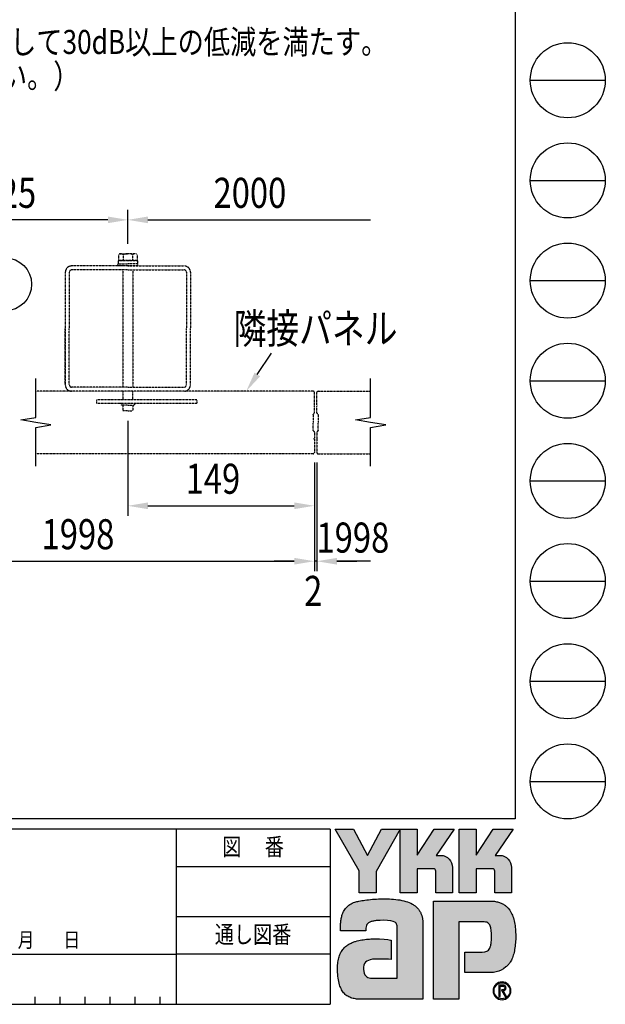
# Model space of a CAD drawing. Units: millimetres. Extents: x 275 to 16335, y 94 to 11534.
# Drawn here: x 13995 to 16335, y 94 to 4026 of the extents above; entities that cross this region are included whole.
import ezdxf
from ezdxf.enums import TextEntityAlignment as Align

# ---------------------------------------------------------------- set-up
doc = ezdxf.new("R2010")
doc.units = ezdxf.units.MM
doc.linetypes.add('PHANTOM', pattern=[2.5, 1.25, -0.25, 0.25, -0.25, 0.25, -0.25])
doc.layers.add('FRAME', color=3, linetype='Continuous', lineweight=30)
for name, color, linetype in [('KASOU', 2, 'PHANTOM'), ('MOJI', 7, 'Continuous'), ('SUNPOU', 4, 'Continuous')]:
    doc.layers.add(name, color=color, linetype=linetype)
doc.styles.add('EXT08', font='ROMANS', dxfattribs={"width": 0.8, "bigfont": 'EXTFONT'})
doc.styles.add('text-b', font='extslim2.shx', dxfattribs={"width": 0.8, "bigfont": 'extfont2.shx'})

# ---------------------------------------------------------------- blocks, each defined once
blk = doc.blocks.new('YKKAPLOGO2')
h = blk.add_hatch(color=0)
edge = h.paths.add_edge_path()
edge.add_arc((0.9812461011280454, 0.0499824917270533), 0.0522476822668655, 44.93442000000293, 90.08535600000297)
edge.add_arc((0.9812519238369812, 0.0498822017341019), 0.0523479811302935, 90.09156552177058, 179.9236299329534)
edge.add_arc((0.9809328846447076, 0.049825431772408), 0.0520290493277309, 179.860645080099, 225.1439939985806)
edge.add_arc((0.9811824296325072, 0.0498196496849126), 0.0522012751604396, 224.945355388578, 269.9844512830156)
edge.add_arc((0.9811792300097129, 0.0500773968894949), 0.0524590215891187, 269.9880223087065, 314.9377721061902)
edge.add_arc((0.9815325956150854, 0.049738743847944), 0.0519697032490423, 314.9257166602856, 360.2350799932757)
edge.add_arc((0.9816606454465387, 0.050142436571858), 0.0518415658770899, 359.7894949650297, 405.1328750314256)
edge.add_line((1.018233057014971, 0.0868848734079987), (1.018233053760318, 0.0868848715586761))
edge = h.paths.add_edge_path(flags=16)
edge.add_arc((0.9810795812351718, 0.049334188789017), 0.0463068099741266, 224.6282189999997, 270.10973099999916, ccw=False)
edge.add_arc((0.9807342041553665, 0.0497538398553569), 0.0463589784990297, 179.7551273696506, 225.2972179378893, ccw=False)
edge.add_arc((0.980923922746466, 0.0500508789395733), 0.0465483787867405, 134.8007046283069, 180.1217460165452, ccw=False)
edge.add_arc((0.9810596361753129, 0.050314996296571), 0.0464574589880493, 89.8660247872129, 135.1489962713432, ccw=False)
edge.add_arc((0.9812622969429567, 0.0499617493087355), 0.0468106734070278, 45.03107645709872, 90.11509058956477, ccw=False)
edge.add_arc((0.9812935476556024, 0.0499467191359027), 0.0467992329513198, 0.006428088104485141, 45.07114957004359, ccw=False)
edge.add_arc((0.9810938450353052, 0.0500264032564497), 0.04699899421848, 270.09072013901, 359.90925899451105, ccw=False)
edge.add_line((0.9811682615725004, 0.0030274679522579), (0.9811682664664779, 0.0030274637384412))
edge = h.paths.add_edge_path(flags=0)
edge.add_arc((0.9880960047901227, 0.0667575003476492), 0.0099490639592767, -1.610601401792394, 42.8613926698136, ccw=False)
edge.add_line((0.9980411381886792, 0.0664778660316308), (0.9976278936487623, 0.0632985204006893))
edge.add_line((0.9976278936487623, 0.0632985204006893), (0.9964901487985338, 0.0607922569440806))
edge.add_line((0.9964901487985338, 0.0607922569440806), (0.994782019904706, 0.0588825789182364))
edge.add_line((0.994782019904706, 0.0588825789182364), (0.9926597075445831, 0.0574928976529916))
edge.add_line((0.9926597075445831, 0.0574928976529916), (0.990277396804171, 0.0565456167325202))
edge.add_line((0.990277396804171, 0.0565456167325202), (0.9877882650237767, 0.0559631397409962))
edge.add_line((0.9877882650237767, 0.0559631397409962), (0.9853485127807342, 0.0556708934995744))
edge.add_line((0.9853485127807342, 0.0556708934995744), (0.9831123251610266, 0.0555902738467684))
edge.add_line((0.9831123251610266, 0.0555902738467684), (0.9772240672691992, 0.0555902738467684))
edge.add_line((0.9772240672691992, 0.0555902738467684), (0.9801959092207674, 0.0505354216158277))
edge.add_line((0.9801959092207674, 0.0505354216158277), (0.9996242378013663, 0.017164931828073))
edge.add_line((0.9996242378013663, 0.017164931828073), (1.007401011060176, 0.017164931828073))
edge.add_line((1.007401011060176, 0.017164931828073), (0.9886670192393614, 0.0492858169973336))
edge.add_line((0.9886670192393614, 0.0492858169973336), (0.9904204966878953, 0.0496344969957196))
edge.add_line((0.9904204966878953, 0.0496344969957196), (0.9920933544836197, 0.050076897340493))
edge.add_line((0.9920933544836197, 0.050076897340493), (0.99368055389824, 0.0506120102859933))
edge.add_line((0.99368055389824, 0.0506120102859933), (0.9951790716947758, 0.0512398358322206))
edge.add_line((0.9951790716947758, 0.0512398358322206), (0.9965818536536049, 0.0519603739791747))
edge.add_line((0.9965818536536049, 0.0519603739791747), (0.9978868842833991, 0.052773624726856))
edge.add_line((0.9978868842833991, 0.052773624726856), (0.999088117110208, 0.0536775725839445))
edge.add_line((0.999088117110208, 0.0536775725839445), (1.000179505660067, 0.0546732252960986))
edge.add_arc((0.9882915828757145, 0.0660031483906573), 0.0164222369199621, 316.3767372756995, 361.6565045120672)
edge.add_line((1.00470695682651, 0.0664778730591858), (1.004634749223267, 0.0682163192218597))
edge.add_line((1.004634749223267, 0.0682163192218597), (1.004417076160694, 0.0698922002545659))
edge.add_line((1.004417076160694, 0.0698922002545659), (1.004058318705705, 0.0715005623280472))
edge.add_line((1.004058318705705, 0.0715005623280472), (1.003557469112646, 0.0730333434770228))
edge.add_line((1.003557469112646, 0.0730333434770228), (1.002918558364155, 0.0744865127188521))
edge.add_line((1.002918558364155, 0.0744865127188521), (1.002140578714578, 0.0758520080882551))
edge.add_line((1.002140578714578, 0.0758520080882551), (1.001227561146553, 0.0771268063482509))
edge.add_line((1.001227561146553, 0.0771268063482509), (1.000179505660071, 0.0783028455335596))
edge.add_line((1.000179505660071, 0.0783028455335596), (0.998805948325385, 0.0795171790539513))
edge.add_line((0.9988059483253852, 0.0795171790539513), (0.9972802213960376, 0.0805753119970309))
edge.add_line((0.9972802213960376, 0.0805753119970309), (0.9956103868372833, 0.081477244362799))
edge.add_line((0.9956103868372833, 0.081477244362799), (0.993803498868772, 0.0822189451686148))
edge.add_line((0.993803498868772, 0.0822189451686148), (0.9918656039644435, 0.0827994066688182))
edge.add_line((0.9918656039644435, 0.0827994066688182), (0.9898037563439309, 0.0832156056264297))
edge.add_line((0.9898037563439309, 0.0832156056264297), (0.9876250102268432, 0.0834675420414487))
edge.add_line((0.9876250102268433, 0.0834675420414487), (0.9853344043414956, 0.0835521926768952))
edge.add_line((0.9853344043414956, 0.0835521926768952), (0.962844544445582, 0.0835521926768952))
edge.add_line((0.962844544445582, 0.0835521926768952), (0.962844544445582, 0.0173866358732899))
edge.add_line((0.962844544445582, 0.0173866358732899), (0.9696417889227927, 0.0173866358732899))
edge.add_line((0.9696417889227927, 0.0173866358732899), (0.9696417889227927, 0.0768033199913667))
edge.add_line((0.9696417889227927, 0.0768033199913667), (0.9853344043414956, 0.0768033199913667))
edge.add_line((0.9853344043414956, 0.0768033199913667), (0.9869548593628913, 0.0767499094713827))
edge.add_line((0.9869548593628913, 0.0767499094713827), (0.98847957854659, 0.0765916934027506))
edge.add_line((0.98847957854659, 0.0765916934027506), (0.9899045309099426, 0.0763296795311311))
edge.add_line((0.9899045309099426, 0.0763296795311311), (0.9912256854702999, 0.0759658833478436))
edge.add_line((0.9912256854702999, 0.0759658833478436), (0.9924390112450328, 0.0755023203442086))
edge.add_line((0.992439011245033, 0.0755023203442086), (0.9935404772514925, 0.0749399982658861))
edge.add_line((0.9935404772514925, 0.0749399982658861), (0.9945250447613837, 0.0742799248585368))
edge.add_line((0.9945250447613837, 0.0742799248585368), (0.995388682792071, 0.0735251233591413))
edge = h.paths.add_edge_path()
edge.add_arc((0.2888696415236509, -0.1159034444774601), 0.7062400160725032, 87.51793533789129, 91.66438817798308, ccw=False)
edge.add_arc((0.2980441028128066, 0.080782981096996), 0.5093412134494724, 81.92630775827172, 87.59083149003868, ccw=False)
edge.add_arc((0.325126564320723, 0.266379275013842), 0.321781731588945, 73.67137372319672, 82.05943302216531, ccw=False)
edge.add_arc((0.3653003506711645, 0.4008374623326949), 0.1814537687132216, 60.605282882354516, 73.90849856205932, ccw=False)
edge.add_arc((0.3817474280854353, 0.4336364881657709), 0.1448155125235319, 52.17347151869723, 59.905419987331186, ccw=False)
edge.add_arc((0.3964566359849655, 0.4526771293389457), 0.1207551160809884, 43.550417611693206, 52.145605771502005, ccw=False)
edge.add_arc((0.4045599329898819, 0.4605085644746964), 0.1094863412068055, 34.48659260316458, 43.501820133562774, ccw=False)
edge.add_arc((0.404616476365414, 0.4606754658774597), 0.1093452839783511, 25.589150532181918, 34.43128324084671, ccw=False)
edge.add_arc((0.3948873484272427, 0.456116811589137), 0.1200891091210374, 17.430889992155414, 25.54590504502619, ccw=False)
edge.add_line((0.5094618416488256, 0.4920901299306787), (0.5136721488365366, 0.4750684358360136))
edge.add_line((0.5136721488365364, 0.4750684358360136), (0.5160574828139389, 0.4568463788105209))
edge.add_line((0.5160574828139389, 0.4568463788105209), (0.5168102688220183, 0.4374301431778381))
edge.add_line((0.5168102688220183, 0.4374301431778381), (0.5168102688220183, 0))
edge.add_line((0.5168102688220183, 0), (0.1588499406522034, 5e-16))
edge.add_arc((0.1573846152258245, 0.2756756466933311), 0.2756795410588012, 263.68487466496555, 270.30454692996676, ccw=False)
edge.add_arc((0.1447515759225587, 0.1631788670443222), 0.1624759066448755, 253.69101888562278, 263.7490931665159, ccw=False)
edge.add_arc((0.1298296342656848, 0.1119254163862906), 0.1090945150732298, 239.8785013092531, 253.6535482446719, ccw=False)
edge.add_arc((0.1216803205149806, 0.0971037955026177), 0.0921855666001348, 223.6420534782391, 239.636629417009, ccw=False)
edge.add_arc((0.1315007229737263, 0.1057422376683695), 0.105255396965289, 208.2977657543165, 223.3556061597585, ccw=False)
edge.add_arc((0.1750281282756921, 0.1289080277864381), 0.1545631104473809, 196.3102007627977, 208.2099283034418, ccw=False)
edge.add_arc((0.2749937283998835, 0.1584394086296565), 0.2587992870372854, 187.804714854154, 196.3697110093844, ccw=False)
edge.add_arc((0.4643239229115868, 0.1850696817651228), 0.4499924705924907, 181.9094794174717, 187.8904176513096, ccw=False)
edge.add_arc((0.3030064043240841, 0.1825310330579326), 0.2886938890442722, 174.5558801097758, 182.4727230497059, ccw=False)
edge.add_arc((0.2165045834468596, 0.1908157858970776), 0.2017962492913134, 164.9753667854651, 174.5673877291336, ccw=False)
edge.add_arc((0.1674695707098275, 0.2038900510662157), 0.1510482502902508, 153.8917779352967, 164.9434116692615, ccw=False)
edge.add_arc((0.1451283838558332, 0.2146325454768607), 0.1262593665995721, 142.0468818398353, 153.8077060405042, ccw=False)
edge.add_arc((0.1408164618959284, 0.2177209774146394), 0.1209601121175495, 130.6022050713229, 141.9442693377383, ccw=False)
edge.add_arc((0.1479387738203454, 0.2091589759802509), 0.1320961073217051, 120.60724262300741, 130.5308147201087, ccw=False)
edge.add_arc((0.1620041652577029, 0.1852421395988466), 0.1598422074916812, 112.5883761445219, 120.5816154340452, ccw=False)
edge.add_arc((0.1809304914828612, 0.1397662104312199), 0.2090993483228347, 106.61303081989709, 112.5902350136692, ccw=False)
edge.add_arc((0.2106953306828915, 0.0397220418586972), 0.3134773965652563, 99.8719301064005, 106.598248606928, ccw=False)
edge.add_arc((0.2273709020351276, -0.0542210431992619), 0.4088886023840672, 94.78469170294852, 99.91711416395083, ccw=False)
edge.add_arc((0.2354886371798959, -0.1476874386008451), 0.5027064830865284, 90.80098592879727, 94.81811646898808, ccw=False)
edge.add_arc((0.2367229485111748, -0.2172863637400301), 0.5723159218077597, 87.57779436069069, 90.8271392741641, ccw=False)
edge.add_line((0.2609106631357732, 0.3545182084836489), (0.2889841687203464, 0.3526656324718714))
edge.add_line((0.2889841687203464, 0.3526656324718715), (0.3110537986760078, 0.3501916168763851))
edge.add_line((0.3110537986760078, 0.3501916168763851), (0.3254907630022619, 0.3478738018582104))
edge.add_line((0.3254907630022619, 0.3478738018582104), (0.3306645292210902, 0.3464901670669263))
edge.add_line((0.3306645292210901, 0.3464901670669263), (0.3306645292210901, 0.2330190134880368))
edge.add_line((0.3306645292210901, 0.2330190134880368), (0.3142503679097686, 0.2347513282777072))
edge.add_line((0.3142503679097686, 0.2347513282777072), (0.2962490071838368, 0.2357258183310007))
edge.add_line((0.2962490071838368, 0.2357258183310007), (0.2778233855350102, 0.236102715207869))
edge.add_line((0.2778233855350102, 0.236102715207869), (0.2601384569463355, 0.2360462814509046))
edge.add_line((0.2601384569463356, 0.2360462814509046), (0.244357159909545, 0.2357197718570402))
edge.add_line((0.2443571599095449, 0.2357197718570402), (0.2316434406620261, 0.2352844257318875))
edge.add_line((0.2316434406620261, 0.2352844257318874), (0.2231612454411669, 0.2349034978723786))
edge.add_line((0.2231612454411669, 0.2349034978723786), (0.220075528230014, 0.2347412508211064))
edge.add_line((0.220075528230014, 0.2347412508211064), (0.2072469259772482, 0.2323972344157699))
edge.add_line((0.2072469259772482, 0.2323972344157699), (0.1961849018665924, 0.2287260169761133))
edge.add_line((0.1961849018665924, 0.2287260169761133), (0.1868914713893781, 0.2237024048606348))
edge.add_line((0.1868914713893781, 0.2237024048606347), (0.1793676422912508, 0.2173032199191526))
edge.add_line((0.1793676422912508, 0.2173032199191526), (0.1736113990808925, 0.209504276255825))
edge.add_line((0.1736113990808925, 0.209504276255825), (0.1696247572496345, 0.2002834034661301))
edge.add_line((0.1696247572496345, 0.2002834034661301), (0.1674067090518079, 0.1896154079085665))
edge.add_line((0.1674067090518079, 0.1896154079085665), (0.1669592699787339, 0.177477111432952))
edge.add_line((0.1669592699787339, 0.177477111432952), (0.1683751526311393, 0.1641285124195865))
edge.add_line((0.1683751526311393, 0.1641285124195865), (0.1712109489185959, 0.1530936974417548))
edge.add_line((0.1712109489185959, 0.1530936974417548), (0.1752903033505806, 0.1441620476565019))
edge.add_line((0.1752903033505806, 0.1441620476565018), (0.1804368604365872, 0.1371229442208714))
edge.add_line((0.1804368604365872, 0.1371229442208714), (0.1864712414491224, 0.1317657682919078))
edge.add_line((0.1864712414491224, 0.1317657682919078), (0.1932170908976667, 0.1278778855353348))
edge.add_line((0.1932170908976667, 0.1278778855353348), (0.2004970455460614, 0.1252506925995168))
edge.add_line((0.2004970455460614, 0.1252506925995168), (0.2081327344124556, 0.1236715551501777))
edge.add_line((0.2081327344124556, 0.1236715551501777), (0.3657048535675894, 0.1236715551501777))
edge.add_line((0.3657048535675894, 0.1236715551501777), (0.3657048535675894, 0.415211366864484))
edge.add_line((0.3657048535675894, 0.4152113668644841), (0.3657502021222955, 0.4209917959706794))
edge.add_line((0.3657502021222955, 0.4209917959706794), (0.3654488861699292, 0.4266422258867254))
edge.add_line((0.3654488861699293, 0.4266422258867254), (0.364709200855433, 0.4320870756881156))
edge.add_line((0.364709200855433, 0.4320870756881156), (0.3634404490693978, 0.4372517721960044))
edge.add_line((0.3634404490693978, 0.4372517721960043), (0.361550925956759, 0.4420637577228673))
edge.add_line((0.361550925956759, 0.4420637577228673), (0.358948926662439, 0.4464474513441976))
edge.add_line((0.358948926662439, 0.4464474513441976), (0.3555417385857241, 0.4503302953724702))
edge.add_line((0.3555417385857241, 0.4503302953724702), (0.3512396723628614, 0.4536367088831791))
edge.add_line((0.3512396723628614, 0.4536367088831791), (0.3419986446599625, 0.4572645932594525))
edge.add_line((0.3419986446599625, 0.4572645932594525), (0.3272230777919311, 0.4603382175226843))
edge.add_line((0.3272230777919311, 0.4603382175226843), (0.3083721874745473, 0.462605645257855))
edge.add_line((0.3083721874745473, 0.462605645257855), (0.2869061971692706, 0.4638159477956063))
edge.add_line((0.2869061971692706, 0.4638159477956062), (0.2642843225918877, 0.4637192042122389))
edge.add_line((0.2642843225918877, 0.4637192042122389), (0.2419667872037542, 0.4620654935840439))
edge.add_arc((0.2627474271121508, 0.2759832270415868), 0.1872390047948891, 96.37207465332453, 102.7534079932596)
edge.add_arc((0.243235692609246, 0.3601517667406678), 0.1008406520402596, 102.4978957058391, 112.8463169705271)
edge.add_line((0.2040832325935286, 0.4530814281982581), (0.1971896242896927, 0.4491985969962048))
edge.add_line((0.1971896242896927, 0.4491985969962048), (0.1918072547192217, 0.4444571536655474))
edge.add_line((0.1918072547192217, 0.4444571536655474), (0.1877389854895021, 0.4389216067547504))
edge.add_line((0.1877389854895021, 0.4389216067547504), (0.1847842752141594, 0.4326554442403982))
edge.add_line((0.1847842752141594, 0.4326554442403982), (0.182746613489485, 0.425724169590396))
edge.add_line((0.182746613489485, 0.425724169590396), (0.1814274744204455, 0.4181922785269884))
edge.add_line((0.1814274744204455, 0.4181922785269884), (0.1806263166206866, 0.4101222512811006))
edge.add_line((0.1806263166206865, 0.4101222512811006), (0.1801466296864861, 0.401580599066297))
edge.add_line((0.1801466296864861, 0.401580599066297), (0.0318236001995262, 0.4012198261199899))
edge.add_line((0.0318236001995262, 0.4012198261199899), (0.0322559230877026, 0.4215057462573179))
edge.add_line((0.0322559230877026, 0.4215057462573179), (0.0330802590376474, 0.4442969221055926))
edge.add_arc((0.3020321980853684, 0.4289066620532484), 0.269391918256669, 171.5562215410659, 176.7249302595978, ccw=False)
edge.add_arc((0.2107455970429342, 0.4425317232110195), 0.1770941516199394, 163.4838524863, 171.5798233267268, ccw=False)
edge.add_arc((0.16494216154592, 0.4561195885300558), 0.12931774804615, 152.212504574072, 163.4864976584918, ccw=False)
edge.add_arc((0.1451536905954674, 0.4663523194625778), 0.1070409349827917, 138.0385215069447, 152.1201504079584, ccw=False)
edge.add_arc((0.1451383062552757, 0.4658517252465034), 0.1073648894358772, 122.60462867217441, 137.8343845030797, ccw=False)
edge.add_arc((0.1593338153973973, 0.442890496842333), 0.1343573613646138, 108.37420791968341, 122.4280899168786, ccw=False)
edge.add_arc((0.181818692091751, 0.3629311161812924), 0.2173623681110569, 100.93159373946509, 107.3549899713748, ccw=False)
edge.add_arc((0.2552918981457926, 0.0064763052633556), 0.5813000368525769, 97.86054447666322, 101.37937906247231, ccw=False)
edge.add_arc((0.2897866337005373, -0.2331786216689545), 0.8234219014309243, 94.90201223830587, 97.95760039022952, ccw=False)
edge.add_arc((0.2921358874186408, -0.2523604021260455), 0.8427345608380234, 91.61689723320728, 94.94970856324039, ccw=False)
edge = h.paths.add_edge_path()
edge.add_arc((0.823102236571913, 0.3260625221146884), 0.2343449332086673, 339.2249822109096, 347.31457413523094, ccw=False)
edge.add_arc((0.9327593111015932, 0.2836029544882259), 0.1167601006921725, 326.2325061058134, 339.6193101912181, ccw=False)
edge.add_arc((0.888407618767651, 0.3166572618900091), 0.1720252590019478, 318.6736738685162, 325.2911172618584, ccw=False)
edge.add_arc((0.9056636716129627, 0.3015223529356141), 0.1490723541492941, 311.57032693292024, 318.66242945605995, ccw=False)
edge.add_line((1.004578969224015, 0.1899950886899171), (0.9908901061654894, 0.1793555493433332))
edge.add_line((0.9908901061654894, 0.1793555493433332), (0.9766305050754208, 0.170991260364703))
edge.add_line((0.9766305050754207, 0.170991260364703), (0.961908348727367, 0.1647492837461928))
edge.add_line((0.961908348727367, 0.1647492837461928), (0.9468284426699926, 0.1604784576387912))
edge.add_line((0.9468284426699926, 0.1604784576387912), (0.9314986156889217, 0.1580276201934863))
edge.add_line((0.9314986156889217, 0.1580276201934863), (0.916023673332792, 0.1572435940699476))
edge.add_line((0.916023673332792, 0.1572435940699476), (0.763619273922526, 0.1572435940699476))
edge.add_line((0.7636192739225262, 0.1572435940699476), (0.7636192739225262, 0.2769647862326279))
edge.add_line((0.7636192739225262, 0.2769647862326279), (0.8495598238138033, 0.2769647862326279))
edge.add_line((0.8495598238138033, 0.2769647862326279), (0.8654056165728365, 0.2771854825321844))
edge.add_line((0.8654056165728368, 0.2771854825321844), (0.8793377003233867, 0.2785348539710262))
edge.add_line((0.8793377003233867, 0.2785348539710262), (0.8912946025801836, 0.2820418088680882))
edge.add_arc((0.8774454935949654, 0.3132694942002934), 0.0341608862720462, 293.916719802061, 314.0937636770705)
edge.add_arc((0.8727889352730759, 0.3173801215128714), 0.0403562445720147, 314.7809858171845, 333.929281860306)
edge.add_arc((0.842817208443217, 0.3319332131454749), 0.0736742794462182, 334.0067642612857, 347.3498910530253)
edge.add_arc((0.7610589872410757, 0.3508664150472085), 0.1575952041420188, 347.1430841970984, 355.4000769566992)
edge.add_arc((0.5821453548684506, 0.3662422521737076), 0.3371670762823479, 355.233904435475, 360.2919344246396)
edge.add_line((0.9193080545233557, 0.3679601841289398), (0.9191224912375213, 0.386849373007307))
edge.add_line((0.9191224912375213, 0.386849373007307), (0.9182215666174162, 0.4038641507320289))
edge.add_line((0.9182215666174162, 0.4038641507320289), (0.9160901845463527, 0.4188059956339746))
edge.add_line((0.9160901845463527, 0.4188059956339746), (0.9122164102290238, 0.4314753740724554))
edge.add_arc((0.8744583205688361, 0.4157153166626653), 0.0409151896530697, 22.65543833576066, 39.38165319253121)
edge.add_arc((0.8802151642354475, 0.4201169319022746), 0.0336736945824244, 39.80779662170192, 59.75378181767767)
edge.add_arc((0.8761143769198424, 0.4124141142770545), 0.0423948975675707, 60.20990759523439, 77.92418213914135)
edge.add_arc((0.8697976792645064, 0.382757884193968), 0.0727163786707059, 77.94572257653914, 90.63794058773016)
edge.add_line((0.8689880599298611, 0.4554697556010117), (0.72751980888729, 0.4554697982388572))
edge.add_line((0.72751980888729, 0.4554697982388572), (0.72751980888729, 0))
edge.add_line((0.72751980888729, 0), (0.5792592596312583, 0))
edge.add_line((0.5792592596312583, 0), (0.5792592596312583, 0.5762864099340402))
edge.add_line((0.5792592596312583, 0.5762864099340402), (0.9238357176897091, 0.5762864099340397))
edge.add_arc((0.9182044986101967, 0.4177652914335392), 0.158621107167272, 78.73197638228419, 87.9655109966314, ccw=False)
edge.add_arc((0.9228558631861307, 0.441549776375545), 0.1343862513608256, 69.03033976751391, 78.69541395760632, ccw=False)
edge.add_arc((0.9271919441342154, 0.4531125855842089), 0.1220375101878533, 59.394837104649014, 68.98849810507198, ccw=False)
edge.add_arc((0.9291962296410462, 0.4566353908046117), 0.1179850453546242, 50.301204077736884, 59.3615983497163, ccw=False)
edge.add_arc((0.9284659261183293, 0.4558067623478796), 0.119089089889404, 42.05209438652099, 50.2855113820504, ccw=False)
edge.add_line((1.016893878338173, 0.5355733505718437), (1.026564302532178, 0.5233696853234532))
edge.add_line((1.026564302532178, 0.5233696853234531), (1.033807978336807, 0.5115458054937821))
edge.add_line((1.033807978336807, 0.5115458054937823), (1.038861822822094, 0.5008455620750889))
edge.add_arc((0.8696510532008788, 0.4219238188015498), 0.1867108087849721, 14.762666767433018, 25.004857483357227, ccw=False)
edge.add_arc((0.7551395843949537, 0.3907135097870007), 0.3053967288500861, 7.913901303101511, 14.95041339176612, ccw=False)
edge.add_arc((0.6407615023415909, 0.3740824421080036), 0.4209759537608232, 2.5437612488564127, 8.012513468652116, ccw=False)
edge.add_arc((0.5752015653601027, 0.3706344277870994), 0.4866246141711116, -2.235807907602805, 2.6067419484293737, ccw=False)
edge.add_arc((0.5939163264051218, 0.3694308797568471), 0.4678773855338858, 352.8936963416035, 357.8220571225222, ccw=False)
edge.add_arc((0.6917800944539583, 0.3566981730732754), 0.3691905806041178, 347.1516583689533, 352.97565497163873, ccw=False)
edge = h.paths.add_edge_path()
edge.add_arc((0.619573083317856, 0.7709521711783746), 0.0741171530377842, 78.26798205381061, 90.11215451062128, ccw=False)
edge.add_arc((0.6206354389486252, 0.7763468734841217), 0.0686191596028904, 66.19963222081702, 78.22058292401192, ccw=False)
edge.add_line((0.6483267810517747, 0.8391304592142571), (0.6603243360190866, 0.8322778665565831))
edge.add_line((0.6603243360190866, 0.8322778665565831), (0.6704834200183126, 0.8233421857886897))
edge.add_line((0.6704834200183127, 0.8233421857886897), (0.6786511985932262, 0.8127044226009287))
edge.add_line((0.6786511985932262, 0.8127044226009287), (0.6846755021491652, 0.8007434893614872))
edge.add_line((0.6846755021491652, 0.8007434893614872), (0.6884011378544617, 0.787841321675535))
edge.add_line((0.6884011378544617, 0.787841321675535), (0.6896779516057718, 0.7743768319112609))
edge.add_line((0.6896779516057718, 0.7743768319112608), (0.6896779516057718, 0.6254652789588206))
edge.add_line((0.6896779516057718, 0.6254652789588206), (0.5916636009611328, 0.6254652789588206))
edge.add_line((0.5916636009611328, 0.6254652789588206), (0.5916636009611294, 0.7524936349027119))
edge.add_arc((0.5777580712027457, 0.7528387797302372), 0.0139098124650643, 358.5781712163375, 452.1682981404184)
edge.add_line((0.5772317947105757, 0.7667386328182019), (0.482936913949887, 0.766739127553545))
edge.add_line((0.482936913949887, 0.7667391275535449), (0.482936913949887, 0.6258260519051279))
edge.add_line((0.482936913949887, 0.6258260519051281), (0.3824757568425694, 0.6258260519051281))
edge.add_line((0.3824757568425694, 0.6258260519051281), (0.3824757568425694, 1))
edge.add_line((0.3824757568425694, 1), (0.482936913949887, 1))
edge.add_line((0.482936913949887, 1), (0.482936913949887, 0.8469294807084269))
edge.add_line((0.482936913949887, 0.8469294807084269), (0.5817483914116492, 1))
edge.add_line((0.5817483914116492, 1), (0.6997594391891822, 1))
edge.add_line((0.6997594391891822, 1), (0.5938856801416018, 0.8450691822199269))
edge.add_line((0.5938856801416018, 0.8450691822199269), (0.5976385249797233, 0.8450691822199269))
edge.add_line((0.5976385249797233, 0.8450691822199269), (0.6017793518969772, 0.8450691822199269))
edge.add_line((0.6017793518969772, 0.8450691822199269), (0.6060320385824947, 0.8450691822199269))
edge.add_line((0.6060320385824948, 0.8450691822199269), (0.6101255014537248, 0.8450691822199269))
edge.add_line((0.6101255014537248, 0.8450691822199269), (0.6137846259454606, 0.8450691822199269))
edge.add_line((0.6137846259454605, 0.8450691822199269), (0.616737320729482, 0.8450691822199269))
edge.add_line((0.616737320729482, 0.8450691822199269), (0.6187094789862514, 0.8450691822199269))
edge.add_line((0.6187094789862514, 0.8450691822199269), (0.6194280016418628, 0.8450691822199269))
h.paths.add_polyline_path([(1e-16, 1), (0.1092325753326023, 1), (0.1912509791148644, 0.8454017382877518), (0.2730537253258711, 1), (0.3823638970743025, 1), (0.2422902735607242, 0.7507713975696423), (0.2422902735607242, 0.6257151998825194), (0.1426625221143087, 0.6257151998825194), (0.1426625221143087, 0.7541322293459954)])
edge = h.paths.add_edge_path()
edge.add_arc((0.9666439621569427, 0.7708198794699693), 0.0742494352910669, 78.27850698300273, 90.10825959996367, ccw=False)
edge.add_arc((0.9676674920936401, 0.7760269002563877), 0.0689430858496583, 66.24829879555938, 78.2322632326821, ccw=False)
edge.add_line((0.9954359653677196, 0.8391304736773918), (1.007468530019406, 0.8322778665565831))
edge.add_line((1.007468530019406, 0.8322778665565831), (1.017668931590686, 0.8233421857886897))
edge.add_line((1.017668931590686, 0.8233421857886897), (1.025877019992004, 0.8127044226009287))
edge.add_line((1.025877019992004, 0.8127044226009287), (1.031936594646043, 0.8007434893614872))
edge.add_line((1.031936594646043, 0.8007434893614872), (1.035688431738505, 0.787841321675535))
edge.add_line((1.035688431738505, 0.787841321675535), (1.036973307455101, 0.7743768319112609))
edge.add_line((1.036973307455101, 0.7743768319112608), (1.036973307455101, 0.6257151998825194))
edge.add_line((1.036973307455101, 0.6257151998825194), (0.9387362450195871, 0.6257151998825194))
edge.add_line((0.9387362450195871, 0.6257151998825194), (0.9387362450195805, 0.7524936349027117))
edge.add_arc((0.9248957658995712, 0.7529045542786827), 0.013846577808432, 358.2994062850046, 452.4345457850593)
edge.add_line((0.9243075902073268, 0.7667386341671321), (0.8301183945396179, 0.7667391275535449))
edge.add_line((0.830118394539618, 0.7667391275535449), (0.830118394539618, 0.6257151998825194))
edge.add_line((0.830118394539618, 0.6257151998825194), (0.729602819166664, 0.6257151998825194))
edge.add_line((0.729602819166664, 0.6257151998825194), (0.729602819166664, 1))
edge.add_line((0.729602819166664, 1), (0.830118394539618, 1))
edge.add_line((0.830118394539618, 1), (0.830118394539618, 0.8469294807084269))
edge.add_line((0.830118394539618, 0.8469294807084269), (0.928821035470097, 1))
edge.add_line((0.928821035470097, 1), (1.046833090993288, 1))
edge.add_line((1.046833090993288, 1), (0.9409583242000493, 0.8450691822199269))
edge.add_line((0.9409583242000495, 0.8450691822199269), (0.9447514788645756, 0.8450691822199269))
edge.add_line((0.9447514788645756, 0.8450691822199269), (0.9489104452037075, 0.8450691822199269))
edge.add_line((0.9489104452037075, 0.8450691822199269), (0.9531661551262152, 0.8450691822199269))
edge.add_line((0.9531661551262152, 0.8450691822199269), (0.957251556032157, 0.8450691822199269))
edge.add_line((0.957251556032157, 0.8450691822199269), (0.9608955643389951, 0.8450691822199269))
edge.add_line((0.9608955643389951, 0.8450691822199269), (0.9638321351924499, 0.8450691822199269))
edge.add_line((0.9638321351924499, 0.8450691822199269), (0.9657911927556398, 0.8450691822199269))
edge.add_line((0.9657911927556398, 0.8450691822199269), (0.966503668937311, 0.8450691822199269))
at = {"color": 0, "linetype": 'ByBlock', "lineweight": -2}
blk.add_lwpolyline([(0, 1), (0.10923258, 1), (0.19125098, 0.84540174), (0.27305373, 1), (0.3823639, 1), (0.24229027, 0.7507714), (0.24229027, 0.6257152), (0.14266252, 0.6257152), (0.14266252, 0.75413223)], close=True, dxfattribs=at)
for points in [[(0.619428, 0.84506918, -0.05172601), (0.63464366, 0.84352097, -0.05249945), (0.64832678, 0.83913046), (0.66032434, 0.83227787), (0.67048342, 0.82334219), (0.6786512, 0.81270442), (0.6846755, 0.80074349), (0.68840114, 0.78784132), (0.68967795, 0.77437683), (0.68967795, 0.62546528), (0.5916636, 0.62546528), (0.5916636, 0.75249363, 0.4326875), (0.57723179, 0.76673863), (0.48293691, 0.76673913), (0.48293691, 0.62582605), (0.38247576, 0.62582605), (0.38247576, 1), (0.48293691, 1), (0.48293691, 0.84692948), (0.58174839, 1), (0.69975944, 1), (0.59388568, 0.84506918), (0.59763852, 0.84506918), (0.60177935, 0.84506918), (0.60603204, 0.84506918), (0.6101255, 0.84506918), (0.61378463, 0.84506918), (0.61673732, 0.84506918), (0.61870948, 0.84506918)], [(0.96650367, 0.84506918, -0.05166292), (0.98172808, 0.84352097, -0.05233762), (0.99543597, 0.83913047), (1.00746853, 0.83227787), (1.01766893, 0.82334219), (1.02587702, 0.81270442), (1.03193659, 0.80074349), (1.03568843, 0.78784132), (1.03697331, 0.77437683), (1.03697331, 0.6257152), (0.93873625, 0.6257152), (0.93873625, 0.75249363, 0.43551369), (0.92430759, 0.76673863), (0.83011839, 0.76673913), (0.83011839, 0.6257152), (0.72960282, 0.6257152), (0.72960282, 1), (0.83011839, 1), (0.83011839, 0.84692948), (0.92882104, 1), (1.04683309, 1), (0.94095832, 0.84506918), (0.94475148, 0.84506918), (0.94891045, 0.84506918), (0.95316616, 0.84506918), (0.95725156, 0.84506918), (0.96089556, 0.84506918), (0.96383214, 0.84506918), (0.96579119, 0.84506918)], [(0.26835692, 0.59003861, -0.01809429), (0.31945453, 0.589674, -0.02472118), (0.36957937, 0.58507573, -0.03661616), (0.41559428, 0.57518192, -0.05811151), (0.45436211, 0.5589307, -0.0337498), (0.47055885, 0.54802208, -0.03752118), (0.48397612, 0.53587651, -0.03935665), (0.494805, 0.5225012, -0.03860024), (0.50323655, 0.50790333, -0.03542324), (0.50946184, 0.49209013), (0.51367215, 0.47506844), (0.51605748, 0.45684638), (0.51681027, 0.43743014), (0.51681027, 0), (0.15884994, 0, -0.0288918), (0.12706078, 0.00166894, -0.04391483), (0.09912555, 0.00724078, -0.06017746), (0.07508215, 0.01756268, -0.06990303), (0.05496881, 0.03348185, -0.06579693), (0.03882378, 0.05584551, -0.05196907), (0.02668536, 0.0855009, -0.03738925), (0.01859178, 0.12329522, -0.02610269), (0.01458133, 0.17007569, -0.03455749), (0.01561475, 0.20992084, -0.04187754), (0.02160685, 0.2431283, -0.04825926), (0.03183361, 0.27036156, -0.05136137), (0.04557107, 0.29228414, -0.04952953), (0.06209521, 0.30955949, -0.04332683), (0.08068201, 0.32285115, -0.03489123), (0.10060749, 0.33282256, -0.02608639), (0.12114767, 0.34013724, -0.02935753), (0.15695074, 0.34855792, -0.02239816), (0.19326485, 0.35324266, -0.01752983), (0.22846111, 0.35496992, -0.01417889), (0.26091066, 0.35451821), (0.28898417, 0.35266563), (0.3110538, 0.35019162), (0.32549076, 0.3478738), (0.33066453, 0.34649017), (0.33066453, 0.23301901), (0.31425037, 0.23475133), (0.29624901, 0.23572582), (0.27782339, 0.23610272), (0.26013846, 0.23604628), (0.24435716, 0.23571977), (0.23164344, 0.23528443), (0.22316125, 0.2349035), (0.22007553, 0.23474125), (0.20724693, 0.23239723), (0.1961849, 0.22872602), (0.18689147, 0.2237024), (0.17936764, 0.21730322), (0.1736114, 0.20950428), (0.16962476, 0.2002834), (0.16740671, 0.18961541), (0.16695927, 0.17747711), (0.16837515, 0.16412851), (0.17121095, 0.1530937), (0.1752903, 0.14416205), (0.18043686, 0.13712294), (0.18647124, 0.13176577), (0.19321709, 0.12787789), (0.20049705, 0.12525069), (0.20813273, 0.12367156), (0.36570485, 0.12367156), (0.36570485, 0.41521137), (0.3657502, 0.4209918), (0.36544889, 0.42664223), (0.3647092, 0.43208708), (0.36344045, 0.43725177), (0.36155093, 0.44206376), (0.35894893, 0.44644745), (0.35554174, 0.4503303), (0.35123967, 0.45363671), (0.34199864, 0.45726459), (0.32722308, 0.46033822), (0.30837219, 0.46260565), (0.2869062, 0.46381595), (0.26428432, 0.4637192), (0.24196679, 0.46206549, 0.02785102), (0.2214134, 0.45860289, 0.04518422), (0.20408323, 0.45308143), (0.19718962, 0.4491986), (0.19180725, 0.44445715), (0.18773899, 0.43892161), (0.18478428, 0.43265544), (0.18274661, 0.42572417), (0.18142747, 0.41819228), (0.18062632, 0.41012225), (0.18014663, 0.4015806), (0.0318236, 0.40121983), (0.03225592, 0.42150575), (0.03308026, 0.44429692, -0.02255657), (0.03556037, 0.46846387, -0.03534004), (0.04095841, 0.49287703, -0.04923179), (0.05053698, 0.51640669, -0.06152013), (0.06555864, 0.53792319, -0.06655033), (0.08728593, 0.55629686, -0.06139861), (0.11698144, 0.57039805, -0.02803469), (0.14059877, 0.57634929, -0.01535502), (0.1757919, 0.58231438, -0.01333331), (0.21942366, 0.58723145, -0.01454316)], [(1.05172691, 0.27460083, -0.03531217), (1.04221016, 0.24294053, -0.05847747), (1.02982198, 0.21870488, -0.02888207), (1.01759184, 0.20306093, -0.03095502), (1.00457897, 0.18999509), (0.99089011, 0.17935555), (0.97663051, 0.17099126), (0.96190835, 0.16474928), (0.94682844, 0.16047846), (0.93149862, 0.15802762), (0.91602367, 0.15724359), (0.76361927, 0.15724359), (0.76361927, 0.27696479), (0.84955982, 0.27696479), (0.86540562, 0.27718548), (0.8793377, 0.27853485), (0.8912946, 0.28204181, 0.08826713), (0.90121582, 0.28873508, 0.08374516), (0.90903902, 0.29964435, 0.05828624), (0.91470309, 0.31579879, 0.03604352), (0.91814658, 0.33822766, 0.0220734), (0.91930805, 0.36796018), (0.91912249, 0.38684937), (0.91822157, 0.40386415), (0.91609018, 0.418806), (0.91221641, 0.43147537, 0.07311173), (0.90608318, 0.44167531, 0.08725118), (0.89717718, 0.44920658, 0.07744739), (0.88498364, 0.45387088, 0.05543693), (0.86898806, 0.45546976), (0.72751981, 0.4554698), (0.72751981, 0), (0.57925926, 0), (0.57925926, 0.57628641), (0.92383572, 0.57628641, -0.04031071), (0.94919888, 0.5733288, -0.04219686), (0.97094915, 0.56703563, -0.04188471), (0.98932356, 0.5581498, -0.03955404), (1.00455937, 0.54741462, -0.03594052), (1.01689388, 0.53557335), (1.0265643, 0.52336969), (1.03380798, 0.51154581), (1.03886182, 0.50084556, -0.04471976), (1.05019847, 0.46950067, -0.03071223), (1.05762774, 0.43276202, -0.02386646), (1.06132263, 0.39276638, -0.02113275), (1.06145573, 0.35165008, -0.02150735), (1.05819963, 0.31154946, -0.02541745)], [(1.01823305, 0.08688487, 0.1995971), (0.98116827, 0.10223012, 0.41335534), (0.92890399, 0.04995198, 0.20019794), (0.94423537, 0.01294299, 0.19908971), (0.98116826, -0.00238162, 0.19868444), (1.01823305, 0.012943, 0.20031601), (1.03350186, 0.04995197, 0.20047039), (1.01823306, 0.08688487)], [(0.98116827, 0.00302746, -0.2010974), (0.94812394, 0.01680349, -0.20137243), (0.93437565, 0.04995197, -0.20036901), (0.94812394, 0.08307984, -0.20019623), (0.98116827, 0.09677233, -0.19929348), (1.01434448, 0.08307984, -0.19920596), (1.02809278, 0.04995197, -0.41328625), (0.98116826, 0.00302747)], [(0.99538868, 0.07352512, -0.19651844), (0.99804114, 0.06647787), (0.99762789, 0.06329852), (0.99649015, 0.06079226), (0.99478202, 0.05888258), (0.99265971, 0.0574929), (0.9902774, 0.05654562), (0.98778827, 0.05596314), (0.98534851, 0.05567089), (0.98311233, 0.05559027), (0.97722407, 0.05559027), (0.98019591, 0.05053542), (0.99962424, 0.01716493), (1.00740101, 0.01716493), (0.98866702, 0.04928582), (0.9904205, 0.0496345), (0.99209335, 0.0500769), (0.99368055, 0.05061201), (0.99517907, 0.05123984), (0.99658185, 0.05196037), (0.99788688, 0.05277362), (0.99908812, 0.05367757), (1.00017951, 0.05467323, 0.20018169), (1.00470696, 0.06647787), (1.00463475, 0.06821632), (1.00441708, 0.0698922), (1.00405832, 0.07150056), (1.00355747, 0.07303334), (1.00291856, 0.07448651), (1.00214058, 0.07585201), (1.00122756, 0.07712681), (1.00017951, 0.07830285), (0.99880595, 0.07951718), (0.99728022, 0.08057531), (0.99561039, 0.08147724), (0.9938035, 0.08221895), (0.9918656, 0.08279941), (0.98980376, 0.08321561), (0.98762501, 0.08346754), (0.9853344, 0.08355219), (0.96284454, 0.08355219), (0.96284454, 0.01738664), (0.96964179, 0.01738664), (0.96964179, 0.07680332), (0.9853344, 0.07680332), (0.98695486, 0.07674991), (0.98847958, 0.07659169), (0.98990453, 0.07632968), (0.99122569, 0.07596588), (0.99243901, 0.07550232), (0.99354048, 0.07494), (0.99452504, 0.07427992)]]:
    blk.add_lwpolyline(points, format="xyb", close=True, dxfattribs=at)

msp = doc.modelspace()

# ---------------------------------------------------------------- linework, layer by layer
at = {"layer": 'FRAME'}
for p, q in [((15975.02475945, 11433.75), (15975.02475945, 833.75)), ((15975.02475945, 833.75), (375.02475945, 833.75)), ((14620.02475945, 793.75), (12555.02475945, 793.75)), ((14620.02475945, 793.75), (14620.02475945, 93.75)), ((15235.02475945, 793.75), (14620.02475945, 793.75)), ((15235.02475945, 793.75), (15235.02475945, 93.75)), ((14620.02475945, 443.75), (15235.02475945, 443.75)), ((12555.02475945, 293.75), (14620.02475945, 293.75)), ((12555.02475945, 93.75), (14620.02475945, 93.75)), ((14620.02475945, 93.75), (15235.02475945, 93.75))]:
    msp.add_line(p, q, dxfattribs=at)
at = {"layer": 'FRAME', "color": 94}
for p, q in [((16035.02475945, 3783.75), (16335.02475945, 3783.75)), ((16035.02475945, 3383.75), (16335.02475945, 3383.75)), ((16035.02475945, 2983.75), (16335.02475945, 2983.75)), ((16035.02475945, 2583.75), (16335.02475945, 2583.75)), ((16035.02475945, 2183.75), (16335.02475945, 2183.75)), ((16035.02475945, 1783.75), (16335.02475945, 1783.75)), ((16035.02475945, 1383.75), (16335.02475945, 1383.75)), ((16035.02475945, 983.75), (16335.02475945, 983.75)), ((14620.02475945, 643.75), (15235.02475945, 643.75)), ((15235.02475945, 293.75), (14620.02475945, 293.75)), ((14055.02475945, 123.75), (14055.02475945, 93.75)), ((14155.02475945, 123.75), (14155.02475945, 93.75)), ((14255.02475945, 123.75), (14255.02475945, 93.75)), ((14355.02475945, 123.75), (14355.02475945, 93.75)), ((14455.02475945, 123.75), (14455.02475945, 93.75)), ((14555.02475945, 123.75), (14555.02475945, 93.75))]:
    msp.add_line(p, q, dxfattribs=at)
at = {"layer": 'FRAME'}
for centre in [(16185.02475945, 3783.75), (16185.02475945, 3383.75), (16185.02475945, 2983.75), (16185.02475945, 2583.75), (16185.02475945, 2183.75), (16185.02475945, 1783.75), (16185.02475945, 1383.75), (16185.02475945, 983.75)]:
    msp.add_circle(centre, 150, dxfattribs=at)
at = {"layer": 'KASOU', "ltscale": 0.2}
for p, q in [((14394.88680841, 3090.61780692), (14389.88680841, 3087.73105442)), ((14389.88680841, 3087.73105442), (14389.88680841, 3063.61780692)), ((14394.88680841, 3090.61780692), (14427.38680841, 3090.61780692)), ((14408.63680841, 3087.36780692), (14408.63680841, 3063.61780692)), ((14459.88680973, 3090.61780692), (14427.38680973, 3090.61780692)), ((14446.13680973, 3087.36780692), (14446.13680973, 3063.61780692)), ((14459.88680973, 3090.61780692), (14464.88680973, 3087.73105442)), ((14464.88680973, 3087.73105442), (14464.88680973, 3063.61780692)), ((14427.38680841, 3042.11780692), (14202.38680841, 3042.11780692)), ((14387.38680841, 3042.11780692), (14387.38680841, 3050.11780692)), ((14387.38680841, 3050.11780692), (14427.38680841, 3050.11780692)), ((14467.38680841, 3042.11780692), (14387.38680841, 3042.11780692)), ((14388.88680841, 3063.61780692), (14388.88680841, 3050.11780692)), ((14427.38680841, 3063.61780692), (14388.88680841, 3063.61780692)), ((14389.88680841, 3063.61780692), (14427.38680841, 3063.61780692)), ((14427.38680841, 3063.61780692), (14465.88680841, 3063.61780692)), ((14464.88680973, 3063.61780692), (14427.38680973, 3063.61780692)), ((14467.38680841, 3050.11780692), (14427.38680841, 3050.11780692)), ((14427.38680841, 3042.11780692), (14652.38680841, 3042.11780692)), ((14465.88680841, 3063.61780692), (14465.88680841, 3050.11780692)), ((14467.38680841, 3042.11780692), (14467.38680841, 3050.11780692)), ((14177.38680841, 3017.11780692), (14177.38680841, 2792.11780692)), ((14193.38680841, 3017.11780692), (14193.38680841, 2792.11780692)), ((14427.38680841, 3026.11780692), (14202.38680841, 3026.11780692)), ((14407.38680841, 3026.11780692), (14407.38680841, 2558.11780692)), ((14427.38680841, 3026.11780692), (14652.38680841, 3026.11780692)), ((14447.38680841, 3026.11780692), (14447.38680841, 2558.11780692)), ((14661.38680841, 3017.11780692), (14661.38680841, 2792.11780692)), ((14677.38680841, 3017.11780692), (14677.38680841, 2792.11780692)), ((14177.38680841, 2567.11780692), (14177.38680841, 2792.11780692)), ((14177.38680841, 2792.11780692), (14177.38680841, 2567.11780692)), ((14193.38680841, 2567.11780692), (14193.38680841, 2792.11780692)), ((14661.38680841, 2567.11780692), (14661.38680841, 2792.11780692)), ((14677.38680841, 2567.11780692), (14677.38680841, 2792.11780692)), ((14427.38680841, 2558.11780692), (14202.38680841, 2558.11780692)), ((14427.38680841, 2558.11780692), (14652.38680841, 2558.11780692)), ((15167.38620344, 2542.11780692), (14059.88680841, 2542.11780692)), ((14407.38680973, 2542.11781171), (14407.38680973, 2508.11781171)), ((14447.38680973, 2508.11781171), (14447.38680973, 2542.11781171)), ((15172.38680841, 2483.61780696), (15172.38680841, 2537.11780696)), ((15182.38680841, 2483.61780696), (15182.38680841, 2537.11780696)), ((15187.38741337, 2542.11780692), (15397.38680841, 2542.11780692)), ((14702.38680973, 2508.11781171), (14302.38680973, 2508.11781171)), ((14302.38680973, 2508.11781171), (14302.38680973, 2493.11781171)), ((14702.38680973, 2493.11781171), (14302.38680973, 2493.11781171)), ((14427.38680973, 2485.61781171), (14402.38680973, 2485.61781171)), ((14407.38680973, 2485.61781171), (14407.38680973, 2463.61781171)), ((14427.38680973, 2485.61781171), (14452.38680973, 2485.61781171)), ((14447.38680973, 2485.61781171), (14447.38680973, 2463.61781171)), ((14702.38680973, 2508.11781171), (14702.38680973, 2493.11781171)), ((15172.38680841, 2483.61780696), (15170.88680841, 2482.11780696)), ((15170.88680841, 2482.11780696), (15172.38680841, 2480.61780696)), ((15172.38680841, 2454.61780696), (15172.38680841, 2480.61780696)), ((15182.38680841, 2483.61780696), (15183.88680841, 2482.11780696)), ((15183.88680841, 2482.11780696), (15182.38680841, 2480.61780696)), ((15182.38680841, 2454.61780696), (15182.38680841, 2480.61780696)), ((14427.38680973, 2463.61781171), (14407.38680973, 2463.61781171)), ((14427.38680973, 2463.61781171), (14447.38680973, 2463.61781171)), ((15167.38680841, 2449.61780696), (15172.38680841, 2454.61780696)), ((15167.38680841, 2449.61780692), (15167.38680841, 2417.11780692)), ((15187.38680841, 2449.61780696), (15182.38680841, 2454.61780696)), ((15187.38680841, 2449.61780692), (15187.38680841, 2417.11780692)), ((15167.38680841, 2384.61780692), (15167.38680841, 2417.11780692)), ((15187.38680841, 2384.61780692), (15187.38680841, 2417.11780692)), ((15167.38680841, 2384.61780692), (15172.38680841, 2379.61780692)), ((15172.38680841, 2379.61780692), (15172.38680841, 2353.61780692)), ((15187.38680841, 2384.61780692), (15182.38680841, 2379.61780692)), ((15182.38680841, 2379.61780692), (15182.38680841, 2353.61780692)), ((15170.88680841, 2352.11780689), (15172.38680841, 2353.61780689)), ((15172.38680841, 2350.61780689), (15170.88680841, 2352.11780689)), ((15172.38680841, 2350.61780692), (15172.38680841, 2297.11780692)), ((15183.88680841, 2352.11780689), (15182.38680841, 2353.61780689)), ((15182.38680841, 2350.61780689), (15183.88680841, 2352.11780689)), ((15182.38680841, 2350.61780692), (15182.38680841, 2297.11780692)), ((15167.38680841, 2292.11780692), (14059.88680841, 2292.11780692)), ((15187.38680841, 2292.11780692), (15397.38680841, 2292.11780692))]:
    msp.add_line(p, q, dxfattribs=at)
for centre, radius, start, end in [((14397.11347341, 3069.32677942), 21.4071475, 57.432435, 95.970424), ((14424.64719341, 3050.71173692), 40, 86.072717, 113.594411), ((14430.12642473, 3050.71173692), 40, 66.405589, 93.927283), ((14457.66014473, 3069.32677942), 21.4071475, 84.029576, 122.567565), ((14202.38680841, 3017.11780692), 25, 90, 180), ((14652.38680841, 3017.11780692), 25, 0, 90), ((14202.38680841, 3017.11780692), 9, 90, 180), ((14652.38680841, 3017.11780692), 9, 0, 90), ((14202.38680841, 2567.11780692), 25, 180, 270), ((14202.38680841, 2567.11780692), 9, 180, 270), ((14652.38680841, 2567.11780692), 25, 270, 0), ((14652.38680841, 2567.11780692), 9, 270, 0), ((15167.38680841, 2537.11780696), 5, 0, 90), ((15187.38680841, 2537.11780696), 5, 90, 180), ((14394.88680973, 2485.61781171), 7.5, 0, 90), ((14459.88680973, 2485.61781171), 7.5, 90, 180), ((15167.38680841, 2297.11780692), 5, 270, 0), ((15187.38680841, 2297.11780692), 5, 180, 270)]:
    msp.add_arc(centre, radius, start, end, dxfattribs=at)
at = {"layer": 'SUNPOU'}
for p, q in [((14427.38680973, 3130.61780692), (14427.38680973, 3266.20536627)), ((14427.38680973, 3130.61780692), (14427.38680973, 3266.20536627)), ((14347.38680973, 3226.20536627), (13572.38680973, 3226.20536627)), ((14507.38680973, 3226.20536627), (15397.38680974, 3226.20536627)), ((14944.51178679, 2608.80372303), (15000.55189023, 2693.3672711)), ((14059.88680841, 2437.11780692), (14059.88680841, 2592.11780692)), ((15397.38680841, 2437.11780692), (15397.38680841, 2592.11780692)), ((13999.88680841, 2427.11780692), (14059.88680841, 2437.11780692)), ((14059.88680841, 2417.11780692), (13999.88680841, 2427.11780692)), ((14119.88680841, 2407.11780692), (14059.88680841, 2417.11780692)), ((14059.88680841, 2397.11780692), (14119.88680841, 2407.11780692)), ((14427.38680973, 2423.61781171), (14427.38680973, 2044.42128564)), ((15337.38680841, 2427.11780692), (15397.38680841, 2437.11780692)), ((15397.38680841, 2417.11780692), (15337.38680841, 2427.11780692)), ((15457.38680841, 2407.11780692), (15397.38680841, 2417.11780692)), ((15397.38680841, 2397.11780692), (15457.38680841, 2407.11780692)), ((14059.88680841, 2242.11780692), (14059.88680841, 2397.11780692)), ((15397.38680841, 2242.11780692), (15397.38680841, 2397.11780692)), ((15172.38680973, 2257.11780692), (15172.38680973, 2044.42128564)), ((15172.38680973, 2257.11780692), (15172.38680973, 1823.0600974)), ((15172.38680973, 2257.11780692), (15172.38680973, 1823.0600974)), ((15182.38680974, 2257.11780692), (15182.38680974, 1823.0600974)), ((15182.38680974, 2257.11780692), (15182.38680974, 1823.0600974)), ((14507.38680973, 2084.42128564), (15092.38680973, 2084.42128564)), ((13452.38680973, 1863.0600974), (15092.38680973, 1863.0600974)), ((15092.38680973, 1863.0600974), (15012.38680973, 1863.0600974)), ((15182.38680974, 1863.0600974), (15172.38680973, 1863.0600974)), ((15262.38680974, 1863.0600974), (15342.38680974, 1863.0600974)), ((15397.38680974, 1863.0600974), (15262.38680974, 1863.0600974))]:
    msp.add_line(p, q, dxfattribs=at)
msp.add_circle((13937.260439, 2968.89267969), 105.6, dxfattribs=at)
for points in [[(14347.38680973, 3239.53869961), (14347.38680973, 3212.87203294), (14427.38680973, 3226.20536627)], [(14507.38680973, 3239.53869961), (14507.38680973, 3212.87203294), (14427.38680973, 3226.20536627)], [(14955.62610614, 2601.43828461), (14900.31915626, 2542.11780692), (14933.39746744, 2616.16916145)], [(14507.38680973, 2097.75461897), (14507.38680973, 2071.0879523), (14427.38680973, 2084.42128564)], [(15092.38680973, 2097.75461897), (15092.38680973, 2071.0879523), (15172.38680973, 2084.42128564)], [(15092.38680973, 1876.39343074), (15092.38680973, 1849.72676407), (15172.38680973, 1863.0600974)], [(15092.38680973, 1876.39343074), (15092.38680973, 1849.72676407), (15172.38680973, 1863.0600974)], [(15262.38680974, 1876.39343074), (15262.38680974, 1849.72676407), (15182.38680974, 1863.0600974)], [(15262.38680974, 1876.39343074), (15262.38680974, 1849.72676407), (15182.38680974, 1863.0600974)]]:
    msp.add_solid(points, dxfattribs=at)

# ---------------------------------------------------------------- block references
at = {"layer": 'FRAME', "color": 94, "xscale": 680, "yscale": 680, "zscale": 680}
msp.add_blockref('YKKAPLOGO2', (15255.02475945, 113.75), dxfattribs=at)

# ---------------------------------------------------------------- texts
at = {"layer": 'FRAME', "style": 'text-b', "width": 0.8}
for s, p in [('図\u3000 番', (14927.52475945, 713.75)), ('通し図番', (14927.52475945, 363.75))]:
    msp.add_text(s, height=70, dxfattribs=at).set_placement(p, align=Align.MIDDLE)
msp.add_text('年        月        日', height=60, dxfattribs=at).set_placement((13804.63210134, 320.97020571))
at = {"layer": 'MOJI', "style": 'EXT08', "width": 0.8}
msp.add_text('パネルの音響性能は音響透過損失：400Hzに対して25dB以上、1000Hzに対して30dB以上の低減を満たす。', height=96, dxfattribs=at).set_placement((10428.1962543, 3936.72202737), align=Align.MIDDLE_LEFT)
msp.add_text('（製品仕様は、改良のため予告なく変更する場合があります。ご了承ください。）', height=96, dxfattribs=at).set_placement((10357.51732526, 3751.92564444))
at = {"layer": 'SUNPOU', "style": 'EXT08', "width": 0.8}
for s, p in [('1825', (13770.17252402, 3274.20536627)), ('2000', (14769.52966688, 3274.20536627)), ('隣接パネル', (14849.75538877, 2732.30028257)), ('149', (14658.17252402, 2132.42128564)), ('1998', (14082.67252402, 1911.0600974)), ('1998', (15181.00911132, 1897.45704846)), ('2', (15131.67252402, 1684.54110748))]:
    msp.add_text(s, height=120, dxfattribs=at).set_placement(p)

doc.saveas('drawing.dxf')
